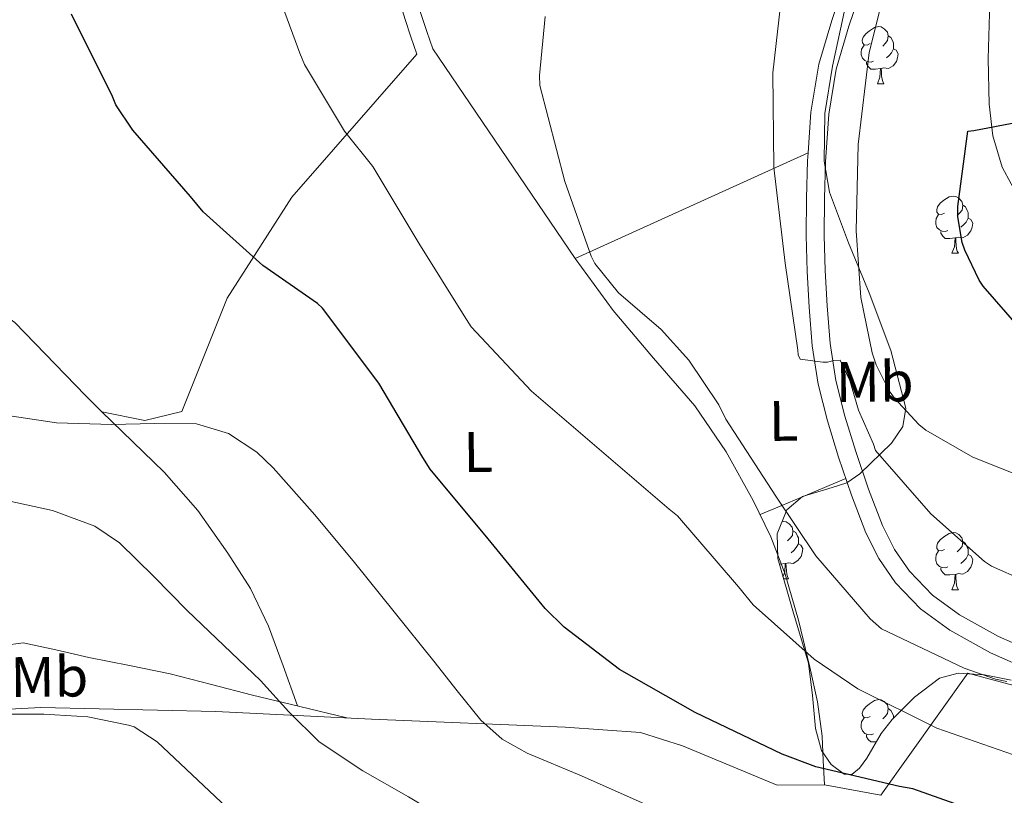
# Model space of a CAD drawing. Extents: x 619199 to 623707, y 791757 to 794806.
# Drawn here: x 621609 to 621782, y 793175 to 793311 of the extents above; entities that cross this region are included whole.
import ezdxf
from ezdxf.enums import TextEntityAlignment as Align

# ---------------------------------------------------------------- set-up
doc = ezdxf.new("R2010")
doc.units = 0
doc.header["$MEASUREMENT"] = 0
doc.linetypes.add('DGN Style 3', pattern=[58.114686, 41.51049, -16.604196])
for name, color, linetype in [('Nivel 20', 7, 'Continuous'), ('Nivel 21', 7, 'Continuous'), ('Nivel 35', 7, 'Continuous'), ('Nivel 36', 7, 'Continuous'), ('Nivel 37', 7, 'Continuous'), ('Nivel 4', 7, 'Continuous'), ('Nivel 5', 7, 'Continuous'), ('Nivel 54', 7, 'Continuous'), ('Nivel 61', 7, 'Continuous'), ('Nivel 63', 7, 'Continuous')]:
    doc.layers.add(name, color=color, linetype=linetype)
doc.styles.add('Style-arialn', font='arialn.shx', dxfattribs={"bigfont": 'arialnbig.shx'})
doc.linetypes.add('5zonar', pattern='A,-5,[1,dgnlstyle.shx,S=0.08,R=0,X=0,Y=0],-5', length=10)

msp = doc.modelspace()

# ---------------------------------------------------------------- linework, layer by layer
at = {"layer": 'Nivel 20', "color": 7, "linetype": 'Continuous', "lineweight": 0, "ltscale": 0.5, "extrusion": (-0.1495083353584948, -0.06031349492890215, 0.9869192165460116), "elevation": -140662.4048609692, "flags": 128}
msp.add_lwpolyline([(-503115.7428836133, 861923.3948563535), (-503072.2863144024, 861932.922472079), (-503074.1868575338, 861978.3461243962)], dxfattribs=at)
at = {"layer": 'Nivel 20', "color": 7, "linetype": 'Continuous', "lineweight": 0, "ltscale": 0.5, "extrusion": (0.1021438405838648, -0.01895644307206871, 0.9945890051155972), "elevation": 48598.26114908051, "flags": 128}
msp.add_lwpolyline([(893311.7498943312, -464043.3910052674), (893311.7498943312, -464053.5076720109)], dxfattribs=at)
at = {"layer": 'Nivel 20', "color": 7, "linetype": 'Continuous', "lineweight": 0, "ltscale": 0.5}
for points in [[(621747.7760000001, 793288.0320000001, 141.9), (621748.236, 793295.1599999999, 141.912), (621749.6710000001, 793303.5989999999, 141.898), (621751.9099999999, 793311.2239999999, 141.846), (621754.4709999999, 793318.703, 141.77), (621757.0390000001, 793325.773, 141.644), (621759.591, 793332.8470000001, 141.386), (621761.943, 793339.7849999999, 140.806), (621763.815, 793346.8630000001, 140.17), (621764.8319999999, 793352.523, 139.879), (621765.7350000001, 793358.1910000001, 139.594), (621766.494, 793363.0549999999, 139.258), (621767.2069999999, 793367.919, 138.826), (621767.6200000001, 793373.2309999999, 138.138), (621767.527, 793378.5430000001, 137.162), (621767.1529999999, 793382.4809999999, 136.184), (621766.183, 793386.287, 135.242), (621764.9990000001, 793389.4550000001, 134.602), (621763.815, 793392.6229999999, 133.962)], [(621679.1370000001, 793305.338, 133.041), (621657.2490000001, 793280.25, 127.793), (621645.8570000001, 793262.5220000001, 124.721), (621637.9210000001, 793242.682, 121.841), (621631.4569999999, 793241.0819999999, 121.777), (621623.905, 793242.618, 122.097), (621621.0249999999, 793245.4979999999, 122.545), (621608.6089999999, 793258.298, 123.185), (621597.0249999999, 793266.618, 123.569), (621594.209, 793271.7380000001, 123.633), (621594.919, 793275.311, 123.722)], [(621787.175, 793197.1030000001, 136.65), (621779.773, 793200.385, 137.091), (621772.6470000001, 793204.335, 137.482), (621767.5190000001, 793208.06, 137.681), (621763.111, 793212.655, 137.93), (621760.183, 793216.878, 138.248), (621757.9269999999, 793221.423, 138.57), (621755.395, 793228.0020000001, 139.021), (621753.1270000001, 793234.6710000001, 139.466), (621751.158, 793241.017, 139.812), (621749.5430000001, 793247.4709999999, 140.106), (621748.5149999999, 793254.209, 140.395), (621747.943, 793260.9750000001, 140.682), (621747.611, 793267.244, 141.17), (621747.4310000001, 793273.5190000001, 141.642), (621747.4650000001, 793280.0760000001, 141.832), (621747.6869999999, 793286.639, 141.898), (621747.7760000001, 793288.0320000001, 141.9)], [(621760.5179999999, 793175.3740000001, 125.718), (621775.814, 793196.814, 135.702), (621812.23, 793187.0220000001, 133.142), (621822.9180000001, 793150.7339999999, 129.878), (621829.702, 793130.19, 126.102), (621775.75, 793126.926, 115.35), (621746.8899999999, 793144.906, 115.572)], [(621546.5290000001, 793180.0260000001, 107.761), (621557.0889999999, 793184.25, 109.617), (621566.9450000001, 793187.578, 110.897), (621585.185, 793189.3060000001, 112.433), (621613.217, 793190.7779999999, 112.817), (621643.8729999999, 793190.074, 114.033), (621671.2010000001, 793188.73, 118.321), (621705.185, 793187.3219999999, 122.417), (621718.369, 793186.362, 123.697), (621725.729, 793184.058, 124.977), (621742.369, 793177.146, 126.321), (621750.625, 793177.21, 126.769)]]:
    msp.add_polyline3d(points, dxfattribs=at)
at = {"layer": 'Nivel 21', "color": 7, "linetype": 'Continuous', "lineweight": 0}
for points in [[(621633.2490000001, 793390.5220000001, 129.073), (621633.5689999999, 793386.746, 129.137), (621633.889, 793382.97, 129.201), (621634.568, 793379.2960000001, 129.316), (621636.129, 793375.9299999999, 129.521), (621639.649, 793370.77, 130.05), (621643.169, 793365.6259999999, 130.609), (621649.023, 793357.0120000001, 131.389), (621654.881, 793348.4099999999, 131.889), (621659.4099999999, 793342.185, 131.995), (621664.0970000001, 793336.058, 132.081), (621667.4539999999, 793331.8729999999, 132.149), (621670.817, 793327.6740000001, 132.273), (621672.699, 793324.7309999999, 132.425), (621674.081, 793321.53, 132.593), (621675.5830000001, 793316.47, 132.924), (621677.0889999999, 793311.4180000001, 133.105), (621678.1130000001, 793308.378, 133.073), (621679.1370000001, 793305.338, 133.041)], [(621757.4610000001, 793317.648, 141.77), (621754.932, 793310.263, 141.846), (621752.713, 793302.706, 141.898), (621751.389, 793294.791, 141.912), (621750.854, 793286.483, 141.898), (621750.635, 793280.014, 141.832), (621750.601, 793273.5560000001, 141.642), (621750.7790000001, 793267.3729999999, 141.17), (621751.1059999999, 793261.192, 140.682), (621751.665, 793254.5819999999, 140.395), (621752.6540000001, 793248.0959999999, 140.106), (621754.212, 793241.872, 139.812), (621756.142, 793235.6510000001, 139.466), (621758.3759999999, 793229.0819999999, 139.021), (621760.8319999999, 793222.7, 138.57), (621762.9199999999, 793218.494, 138.248), (621765.5730000001, 793214.6680000001, 137.93), (621769.611, 793210.459, 137.681), (621774.3530000001, 793207.014, 137.482), (621781.1869999999, 793203.226, 137.091), (621788.348, 793200.051, 136.65)]]:
    msp.add_polyline3d(points, dxfattribs=at)
at = {"layer": 'Nivel 21', "color": 7, "linetype": 'DGN Style 3', "lineweight": 0}
for points in [[(621784.9709999999, 793279.6810000001, 150.552), (621781.8300000001, 793285.5179999999, 150.422), (621780.1840000001, 793291.0090000001, 150.022), (621779.5260000001, 793296.5900000001, 149.398), (621779.385, 793304.531, 148.439), (621779.5900000001, 793312.462, 147.478), (621780.3260000001, 793320.5930000001, 146.49), (621781.0619999999, 793328.7180000001, 145.494), (621780.969, 793335.885, 144.378), (621779.6540000001, 793342.99, 143.062), (621777.5430000001, 793348.6599999999, 141.909), (621774.726, 793353.9340000001, 140.822), (621772.1540000001, 793358.111, 140.05), (621769.5819999999, 793362.288, 139.278)], [(621681.935, 793306.281, 133.041), (621680.9110000001, 793309.321, 133.073), (621679.9040000001, 793312.311, 133.105), (621678.413, 793317.3119999999, 132.924), (621676.862, 793322.5390000001, 132.593), (621675.315, 793326.121, 132.425), (621673.22, 793329.3970000001, 132.273), (621669.7579999999, 793333.72, 132.149), (621666.422, 793337.879, 132.081), (621661.777, 793343.9510000001, 131.995), (621657.2960000001, 793350.1100000001, 131.889), (621656.274, 793351.611, 131.801), (621657.4410000001, 793352.25, 131.633)]]:
    msp.add_polyline3d(points, dxfattribs=at)
at = {"layer": 'Nivel 35', "color": 92, "linetype": '5zonar', "lineweight": 0, "ltscale": 0.5}
msp.add_polyline3d([(621783.381, 793195.5519999999, 139.949), (621778.727, 793196.506, 140.093), (621774.1229999999, 793196.804, 140.155), (621770.835, 793195.906, 139.924), (621766.456, 793192.5560000001, 138.919), (621762.5390000001, 793188.676, 137.595), (621760.5660000001, 793186.203, 136.725), (621758.061, 793181.8740000001, 135.232), (621756.81, 793180.104, 134.533), (621755.435, 793179.0120000001, 133.947), (621754.128, 793179.092, 133.62), (621751.8160000001, 793180.753, 133.271), (621750.1229999999, 793183.236, 133.051), (621749.0830000001, 793187.065, 132.855), (621748.5279999999, 793192.871, 132.801), (621747.8189999999, 793198.5320000001, 133.051), (621745.0860000001, 793207.726, 134.022), (621742.443, 793216.8999999999, 136.251), (621742.3289999999, 793221.212, 137.813), (621744.0430000001, 793225.412, 139.387), (621746.783, 793227.7949999999, 140.667), (621751.9709999999, 793229.3260000001, 142.578), (621754.56, 793230.1910000001, 143.5), (621756.8430000001, 793231.7479999999, 144.379), (621762.4010000001, 793237.1240000001, 145.736), (621764.399, 793240.0689999999, 146.08), (621764.9070000001, 793243.2679999999, 146.427), (621762.2690000001, 793253.399, 147.597), (621758.507, 793263.4920000001, 148.283), (621754.8389999999, 793272.2620000001, 147.639), (621751.531, 793281.156, 146.875), (621750.567, 793286.577, 146.916), (621750.719, 793294.946, 147.071), (621752.0430000001, 793303.236, 147.131), (621755.5, 793319.2590000001, 146.922)], dxfattribs=at)
at = {"layer": 'Nivel 36', "color": 92, "linetype": 'Continuous', "lineweight": 0, "flags": 128}
for points in [[(621758.648, 793307.19), (621758.118, 793306.925), (621757.588, 793306.98), (621757.3230000001, 793307.3500000001), (621757.2679999999, 793307.7749999999), (621757.4280000001, 793308.2949999999), (621757.908, 793308.8900000001), (621758.5430000001, 793309.4199999999), (621759.443, 793310.0050000001), (621760.1880000001, 793310.165), (621760.6130000001, 793310.1100000001), (621761.1429999999, 793309.7949999999), (621761.673, 793309.21), (621761.8330000001, 793308.5700000001), (621761.723, 793307.72), (621761.298, 793307.19), (621760.878, 793306.7650000001)], [(621761.8330000001, 793308.5700000001), (621762.308, 793308.2550000001), (621762.6229999999, 793307.615), (621762.783, 793307.2949999999), (621762.783, 793306.7150000001), (621762.783, 793306.29), (621762.413, 793305.6000000001), (621761.993, 793305.1200000001), (621761.513, 793304.7)], [(621759.233, 793304.1100000001), (621758.808, 793303.95), (621758.223, 793304.01), (621757.7479999999, 793304.22), (621757.3230000001, 793304.645), (621757.108, 793305.23), (621757.108, 793305.6499999999), (621757.163, 793306.2350000001), (621757.588, 793306.925)], [(621762.783, 793306.29), (621763.2380000001, 793306.04), (621763.5830000001, 793305.425), (621763.473, 793304.7), (621763.263, 793304.06), (621762.6780000001, 793303.3200000001), (621761.8829999999, 793302.8400000001), (621761.033, 793302.9450000001), (621760.6030000001, 793302.815)], [(621760.493, 793302.815), (621759.6030000001, 793302.73), (621758.7579999999, 793302.73), (621758.3330000001, 793303.1599999999), (621758.013, 793303.635), (621758.013, 793303.95)], [(621759.9480000001, 793300.1300000001), (621760.3829999999, 793301.29), (621760.493, 793302.815), (621760.6030000001, 793302.815), (621760.638, 793302.23), (621760.673, 793301.5449999999), (621760.743, 793300.9299999999), (621760.858, 793300.53), (621761.0730000001, 793300.1300000001)], [(621759.9480000001, 793300.1300000001), (621761.0730000001, 793300.1300000001)], [(621771.7069999999, 793277.4809999999), (621771.1769999999, 793277.216), (621770.6470000001, 793277.271), (621770.382, 793277.6410000001), (621770.327, 793278.0660000001), (621770.487, 793278.5860000001), (621770.967, 793279.1810000001), (621771.602, 793279.7110000001), (621772.5020000001, 793280.2960000001), (621773.247, 793280.456), (621773.672, 793280.4010000001), (621774.202, 793280.0860000001), (621774.7320000001, 793279.5009999999), (621774.892, 793278.861), (621774.7820000001, 793278.0109999999), (621774.3570000001, 793277.4809999999), (621773.9369999999, 793277.0560000001)], [(621774.892, 793278.861), (621775.3670000001, 793278.5460000001), (621775.682, 793277.906), (621775.842, 793277.5860000001), (621775.842, 793277.006), (621775.842, 793276.581), (621775.4720000001, 793275.8910000001), (621775.0519999999, 793275.4110000001), (621774.5719999999, 793274.9909999999)], [(621772.2919999999, 793274.4010000001), (621771.8670000001, 793274.2409999999), (621771.2820000001, 793274.301), (621770.807, 793274.5109999999), (621770.382, 793274.936), (621770.1669999999, 793275.521), (621770.1669999999, 793275.9410000001), (621770.2220000001, 793276.5260000001), (621770.6470000001, 793277.216)], [(621775.842, 793276.581), (621776.297, 793276.331), (621776.642, 793275.716), (621776.5320000001, 793274.9909999999), (621776.3219999999, 793274.351), (621775.737, 793273.611), (621774.942, 793273.131), (621774.092, 793273.236), (621773.662, 793273.1059999999)], [(621773.5519999999, 793273.1059999999), (621772.662, 793273.021), (621771.817, 793273.021), (621771.392, 793273.4510000001), (621771.0719999999, 793273.926), (621771.0719999999, 793274.2409999999)], [(621773.007, 793270.4210000001), (621773.442, 793271.581), (621773.5519999999, 793273.1059999999), (621773.662, 793273.1059999999), (621773.6969999999, 793272.521), (621773.7320000001, 793271.8360000001), (621773.8019999999, 793271.2209999999), (621773.9169999999, 793270.821), (621774.132, 793270.4210000001)], [(621773.007, 793270.4210000001), (621774.132, 793270.4210000001)], [(621743.1840000001, 793223.3060000001), (621743.4750000001, 793223.369), (621743.8999999999, 793223.314), (621744.4299999999, 793222.9990000001), (621744.96, 793222.4140000001), (621745.1200000001, 793221.774), (621745.01, 793220.9240000001), (621744.585, 793220.3940000001), (621744.165, 793219.969)], [(621745.1200000001, 793221.774), (621745.595, 793221.459), (621745.9099999999, 793220.8189999999), (621746.0700000001, 793220.4990000001), (621746.0700000001, 793219.919), (621746.0700000001, 793219.494), (621745.7, 793218.804), (621745.28, 793218.324), (621744.8, 793217.9040000001)], [(621771.7069999999, 793218.4890000001), (621771.1769999999, 793218.2239999999), (621770.6470000001, 793218.2790000001), (621770.382, 793218.649), (621770.327, 793219.074), (621770.487, 793219.594), (621770.967, 793220.189), (621771.602, 793220.719), (621772.5020000001, 793221.304), (621773.247, 793221.4639999999), (621773.672, 793221.409), (621774.202, 793221.094), (621774.7320000001, 793220.5090000001), (621774.892, 793219.869), (621774.7820000001, 793219.0190000001), (621774.3570000001, 793218.4890000001), (621773.9369999999, 793218.064)], [(621746.0700000001, 793219.494), (621746.5249999999, 793219.244), (621746.8700000001, 793218.629), (621746.76, 793217.9040000001), (621746.55, 793217.264), (621745.9650000001, 793216.524), (621745.1699999999, 793216.044), (621744.3200000001, 793216.149), (621743.8899999999, 793216.0190000001)], [(621774.892, 793219.869), (621775.3670000001, 793219.554), (621775.682, 793218.9140000001), (621775.842, 793218.594), (621775.842, 793218.014), (621775.842, 793217.5889999999), (621775.4720000001, 793216.899), (621775.0519999999, 793216.419), (621774.5719999999, 793215.9990000001)], [(621772.2919999999, 793215.409), (621771.8670000001, 793215.2490000001), (621771.2820000001, 793215.3090000001), (621770.807, 793215.5190000001), (621770.382, 793215.9439999999), (621770.1669999999, 793216.5290000001), (621770.1669999999, 793216.949), (621770.2220000001, 793217.534), (621770.6470000001, 793218.2239999999)], [(621775.842, 793217.5889999999), (621776.297, 793217.3389999999), (621776.642, 793216.7239999999), (621776.5320000001, 793215.9990000001), (621776.3219999999, 793215.3589999999), (621775.737, 793214.619), (621774.942, 793214.139), (621774.092, 793214.244), (621773.662, 793214.1140000001)], [(621742.52, 793217.314), (621742.433, 793217.281)], [(621743.78, 793216.0190000001), (621742.8899999999, 793215.9340000001), (621742.7209999999, 793215.9340000001)], [(621743.368, 793213.689), (621743.6699999999, 793214.494), (621743.78, 793216.0190000001), (621743.8899999999, 793216.0190000001), (621743.925, 793215.4340000001), (621743.96, 793214.7490000001), (621744.03, 793214.1340000001), (621744.145, 793213.7339999999), (621744.3600000001, 793213.334)], [(621773.5519999999, 793214.1140000001), (621772.662, 793214.0290000001), (621771.817, 793214.0290000001), (621771.392, 793214.459), (621771.0719999999, 793214.9340000001), (621771.0719999999, 793215.2490000001)], [(621773.007, 793211.429), (621773.442, 793212.5889999999), (621773.5519999999, 793214.1140000001), (621773.662, 793214.1140000001), (621773.6969999999, 793213.5290000001), (621773.7320000001, 793212.844), (621773.8019999999, 793212.229), (621773.9169999999, 793211.8289999999), (621774.132, 793211.429)], [(621743.47, 793213.334), (621744.3600000001, 793213.334)], [(621773.007, 793211.429), (621774.132, 793211.429)], [(621758.648, 793189.206), (621758.118, 793188.9410000001), (621757.588, 793188.996), (621757.3230000001, 793189.3659999999), (621757.2679999999, 793189.791), (621757.4280000001, 793190.311), (621757.908, 793190.906), (621758.5430000001, 793191.436), (621759.443, 793192.021), (621760.1880000001, 793192.1810000001), (621760.6130000001, 793192.1259999999), (621761.1429999999, 793191.811), (621761.673, 793191.226), (621761.8330000001, 793190.5860000001), (621761.723, 793189.736), (621761.298, 793189.206), (621760.878, 793188.781)], [(621761.8330000001, 793190.5860000001), (621762.308, 793190.271), (621762.6229999999, 793189.631), (621762.783, 793189.311), (621762.783, 793188.9180000001)], [(621759.233, 793186.1259999999), (621758.808, 793185.966), (621758.223, 793186.0260000001), (621757.7479999999, 793186.236), (621757.3230000001, 793186.6610000001), (621757.108, 793187.246), (621757.108, 793187.666), (621757.163, 793188.2509999999), (621757.588, 793188.9410000001)], [(621759.73, 793184.7579999999), (621759.6030000001, 793184.746), (621758.7579999999, 793184.746), (621758.3330000001, 793185.176), (621758.013, 793185.6510000001), (621758.013, 793185.966)]]:
    msp.add_lwpolyline(points, dxfattribs=at)
at = {"layer": 'Nivel 36', "color": 92, "linetype": 'Continuous', "lineweight": 0, "extrusion": (0.3856874872872902, -0.9226274823308777, 0.001921196971307155), "elevation": -492053.4757722853, "flags": 128}
msp.add_lwpolyline([(879572.2333943283, 1078.773637500446), (879576.4076317558, 1079.67564217827), (879582.3805642996, 1082.721645532458), (879585.4064918596, 1084.015647174578), (879588.562033644, 1084.548648158232)], dxfattribs=at)
at = {"layer": 'Nivel 36', "color": 92, "linetype": 'Continuous', "lineweight": 0}
for points in [[(621706.913, 793269.4979999999, 134.577), (621710.2409999999, 793264.9539999999, 134.673), (621713.5689999999, 793260.4099999999, 134.769), (621720.683, 793252.0050000001, 134.869), (621727.905, 793243.642, 134.833), (621733.379, 793235.575, 134.507), (621738.145, 793227.0660000001, 133.745), (621741.247, 793220.6939999999, 132.955), (621743.777, 793214.138, 132.017), (621746.119, 793206.0590000001, 130.67), (621748.065, 793197.818, 129.329), (621749.4110000001, 793191.7760000001, 128.879), (621750.2409999999, 793185.7220000001, 128.305), (621750.433, 793181.466, 127.537), (621750.625, 793177.21, 126.769)], [(621623.8459999999, 793242.6780000001, 122.104), (621629.3530000001, 793237.362, 120.884), (621634.8489999999, 793232.058, 119.665), (621640.7520000001, 793225.288, 118.489), (621645.9850000001, 793217.8500000001, 117.617), (621649.983, 793211.6470000001, 116.977), (621653.1529999999, 793205.05, 116.529), (621655.672, 793198.0490000001, 116.239), (621658.1910000001, 793191.048, 115.949)], [(621606.6270000001, 793201.6270000001, 113.252), (621610.081, 793202.1059999999, 113.201), (621615.8360000001, 793200.8630000001, 113.232), (621621.601, 793199.5460000001, 113.265), (621628.7409999999, 793198.152, 113.297), (621635.8729999999, 793196.666, 113.329), (621643.146, 793194.8230000001, 113.534), (621650.337, 793192.9539999999, 114.417), (621658.6030000001, 793190.9480000001, 116.029), (621666.8700000001, 793188.943, 117.641)]]:
    msp.add_polyline3d(points, dxfattribs=at)
at = {"layer": 'Nivel 4', "color": 25, "linetype": 'Continuous', "lineweight": 30, "flags": 128}
for points, elevation in [([(621781.0009999999, 793171.2320000001), (621766.1529999999, 793176.48), (621763.7849999999, 793176.9280000001), (621749.129, 793180.3840000001), (621743.2409999999, 793182.56), (621727.9450000001, 793189.9199999999), (621714.6969999999, 793197.408), (621704.969, 793204.8319999999), (621701.6410000001, 793208.1599999999), (621691.6570000001, 793220.3200000001), (621681.4809999999, 793232.544), (621680.2010000001, 793234.592), (621672.4569999999, 793247.648), (621662.601, 793260.7679999999), (621661.7050000001, 793261.6000000001), (621652.105, 793268.256), (621641.673, 793277.6640000001), (621639.433, 793280.352), (621629.321, 793292), (621626.3770000001, 793296.48), (621625.737, 793297.888), (621618.5689999999, 793312.352)], 125), ([(621774.8160000001, 793272.328), (621774.048, 793276.808), (621774.048, 793278.6000000001), (621775.7760000001, 793291.848), (621776.8640000001, 793291.976), (621789.9839999999, 793294.4720000001)], 150), ([(621788.4480000001, 793253.256), (621778.4639999999, 793264.648), (621777.76, 793265.736), (621775.264, 793270.9839999999), (621774.8160000001, 793272.328)], 150)]:
    msp.add_lwpolyline(points, dxfattribs=dict(at, elevation=elevation))
at = {"layer": 'Nivel 5', "color": 25, "linetype": 'Continuous', "lineweight": 0, "flags": 128}
for points, elevation in [([(621791.2, 793228.872), (621776.672, 793234.696), (621768.416, 793239.432), (621767.2, 793240.392), (621762.912, 793245), (621762.0160000001, 793246.28), (621759.712, 793250.888), (621759.0079999999, 793252.936), (621757.024, 793262.6640000001), (621756.192, 793274.3759999999), (621756.5760000001, 793289.48), (621758.496, 793305.608), (621761.3759999999, 793317.064), (621762.912, 793320.8400000001), (621763.3600000001, 793321.544), (621764.192, 793322.44), (621765.9199999999, 793323.848), (621766.7520000001, 793324.2960000001), (621769.0560000001, 793325.128), (621770.0800000001, 793325.256), (621785.3119999999, 793326.088)], 145), ([(621652.9809999999, 793320.95), (621658.6130000001, 793305.5260000001), (621659.4450000001, 793303.5420000001), (621666.4850000001, 793291.8300000001), (621671.413, 793285.622), (621679.477, 793272.182), (621687.477, 793259.446), (621688.693, 793257.5260000001), (621699.253, 793246.2620000001), (621711.925, 793235.382), (621723.381, 793225.5260000001), (621724.8530000001, 793224.3740000001), (621735.541, 793211.9580000001), (621738.165, 793208.7579999999), (621748.8530000001, 793199.2220000001), (621756.469, 793194.038), (621770.3570000001, 793187.1259999999), (621785.1410000001, 793182.006)], 130), ([(621791.0719999999, 793210.632), (621779.936, 793215.56), (621778.72, 793216.392), (621769.3119999999, 793224.712), (621759.584, 793235.848), (621759.264, 793236.936), (621756.6399999999, 793242.888), (621755.104, 793248.1359999999), (621753.3759999999, 793251.656), (621752.288, 793251.592), (621751.2, 793251.3360000001), (621750.368, 793251.3360000001), (621746.3999999999, 793251.848), (621746.0160000001, 793252.6159999999), (621745.952, 793253.4480000001), (621743.7760000001, 793268.6799999999), (621741.7919999999, 793285.4480000001), (621741.6000000001, 793302.088), (621743.2, 793316.4880000001)], 140), ([(621782.6240000001, 793195.3360000001), (621780.6399999999, 793195.72), (621775.1359999999, 793197.6400000001), (621760.672, 793204.5519999999), (621758.6880000001, 793206.344), (621749.152, 793217.352), (621742.112, 793227.848), (621733.344, 793241.352), (621732.128, 793243.848), (621726.8800000001, 793251.656), (621722.0160000001, 793257.0320000001), (621714.5279999999, 793263.496), (621710.368, 793268.6159999999), (621709.7280000001, 793269.896), (621705.1200000001, 793283.0160000001), (621700.7039999999, 793299.848), (621700.6399999999, 793301.5760000001), (621701.6640000001, 793311.9439999999)], 135), ([(621792.152, 793139.3119999999), (621780.9169999999, 793145.142), (621769.896, 793149.8489999999), (621758.9010000001, 793154.6140000001), (621746.192, 793160.94), (621733.493, 793167.2860000001), (621720.784, 793173.0900000001), (621708.021, 793178.8060000001), (621698.5260000001, 793182.784), (621694.0900000001, 793185.2250000001), (621690.3570000001, 793188.534), (621686.196, 793193.703), (621682.101, 793198.902), (621675.159, 793207.5430000001), (621668.213, 793216.182), (621661.237, 793224.585), (621653.9410000001, 793232.8219999999), (621651.0730000001, 793235.557), (621646.0830000001, 793238.794), (621640.5009999999, 793240.5020000001), (621633.078, 793240.6000000001), (621625.6529999999, 793240.3740000001), (621615.939, 793240.717), (621606.2609999999, 793242.166)], 120), ([(621793.781, 793124.0220000001), (621782.148, 793129.105), (621770.5490000001, 793134.2620000001), (621759.2420000001, 793138.423), (621747.9569999999, 793142.646), (621736.8770000001, 793147.169), (621725.8130000001, 793151.7339999999), (621712.3630000001, 793157.2890000001), (621698.997, 793163.0619999999), (621688.1980000001, 793168.8), (621677.685, 793175.094), (621669.6699999999, 793179.642), (621662.0050000001, 793184.7579999999), (621656.723, 793190.0090000001), (621651.7010000001, 793195.51), (621645.271, 793201.656), (621638.837, 793207.798), (621632.9990000001, 793213.7420000001), (621626.997, 793219.638), (621622.6780000001, 793222.588), (621615.264, 793225.304), (621607.477, 793226.9979999999)], 115), ([(621756.8530000001, 793120.6939999999), (621756.341, 793121.7180000001), (621755.5090000001, 793122.55), (621754.4850000001, 793123.19), (621748.469, 793125.942), (621734.581, 793130.23), (621719.605, 793135.862), (621704.2450000001, 793143.6699999999), (621690.4210000001, 793149.622), (621673.909, 793155.19), (621660.021, 793161.7820000001), (621653.173, 793166.3260000001), (621647.0290000001, 793171.7660000001), (621645.8130000001, 793173.2380000001), (621633.5889999999, 793184.7579999999), (621629.557, 793187.382), (621628.5970000001, 793187.702), (621621.429, 793189.1100000001), (621613.7490000001, 793189.622), (621597.9410000001, 793189.622)], 110)]:
    msp.add_lwpolyline(points, dxfattribs=dict(at, elevation=elevation))
at = {"layer": 'Nivel 61', "color": 7, "linetype": 'Continuous', "lineweight": 0}
msp.add_3dface([(620098.3, 794480.04, 125.6), (623478.54, 794540.69, 327.463), (623520.6499999999, 792227.0700000001, 372.5), (620139.28, 792166.3900000001, 226.298)], dxfattribs=at)
at = {"layer": 'Nivel 63', "color": 7, "linetype": 'Continuous', "lineweight": 0}
msp.add_3dface([(619252.3559999999, 791756.669, -0.25), (623706.635, 791836.6030000001, -0.25), (623653.3459999999, 794806.135, -0.25), (619199.067, 794726.2010000001, -0.25)], dxfattribs=at)

# ---------------------------------------------------------------- texts
at = {"layer": 'Nivel 37', "color": 92, "linetype": 'Continuous', "lineweight": 0, "style": 'Style-arialn'}
for s, height, width, p in [('Mb', 6.999960000000001, 1.000002571443265, (621759.4546161469, 793247.9021794146, 143.537)), ('L', 6.999960000000001, 1.000002571443265, (621743.4770923187, 793241.0384998438, 137.253)), ('L', 6.999960000000001, 1.000002571443265, (621689.8990923187, 793235.5754998438, 125.737)), ('Mb', 6.999966000000001, 1.000002571441061, (621614.6896206543, 793196.1541824611, 111.86))]:
    msp.add_text(s, height=height, rotation=0.5885027852179204, dxfattribs=dict(at, width=width)).set_placement(p, align=Align.MIDDLE_CENTER)

# ---------------------------------------------------------------- meshes
at = {"layer": 'Nivel 54', "color": 33, "linetype": 'Continuous', "lineweight": 0}
mesh = msp.add_polyface(dxfattribs=at)
corners = [(622466.4539999997, 793231.345, 90.90299999999735), (622458.1489999997, 793229.841, 91.1270000000006), (622454.2450000001, 793230.7050000001, 91.35099999999055), (622449.5700000001, 793232.45, 91.6130000000141), (622445.1569999999, 793234.929, 91.86300000001377), (622439.7479999999, 793238.2509999999, 92.20300000003148), (622434.5329999998, 793241.841, 92.56700000002942), (622429.96, 793245.3800000001, 93.03600000000762), (622425.5730000001, 793249.1370000001, 93.6549999999741), (622419.7949999997, 793254.5179999999, 94.62099999999721), (622414.8209999998, 793260.4650000003, 95.76700000000086), (622410.0999999999, 793267.6910000003, 97.39900000003038), (622406.946, 793272.605, 98.49700000000328), (622405.413, 793274.993, 99.03100000001673), (622399.567, 793284.2479999999, 100.662000000043), (622393.7010000001, 793293.4890000001, 101.9750000000024), (622389.3090000001, 793298.2740000002, 102.5860000000109), (622383.8449999997, 793302.065, 103.190999999966), (622378.091, 793305.216, 103.8669999999733), (622372.1329999999, 793307.953, 104.5349999999593), (622366.283, 793310.328, 104.9280000000151), (622362.5489999999, 793311.5079999999, 105.1590000000182), (622353.6749999998, 793313.2490000003, 105.9810000000315), (622352.6459999997, 793313.4070000001, 106.0869999999975), (622345.0609999998, 793313.5850000002, 106.903000000027), (622338.913, 793313.3340000003, 107.3730000000252), (622332.773, 793312.1130000001, 107.9270000000099), (622327.315, 793309.9480000001, 108.9000000000119), (622322.2769999998, 793307.185, 109.9749999999771), (622316.45, 793303.5690000004, 111.0609999999994), (622310.6289999997, 793299.953, 112.022999999977), (622307.5700000001, 793298.065, 112.3910000000149), (622304.4849999999, 793296.1769999999, 112.5990000000021), (622302.712, 793295.5300000003, 112.6640000000267), (622300.7509999997, 793295.477, 112.7280000000166), (622296.933, 793296.625, 112.8549999999941), (622293.5900000001, 793298.5330000003, 112.9850000000481), (622290.469, 793300.7849999999, 113.1110000000053), (622285.9919999999, 793304.8700000001, 113.2259999999816), (622281.4450000001, 793308.8489999999, 113.3029999999659), (622276.0989999999, 793312.361, 113.426000000011), (622270.3729999997, 793315.2490000003, 113.5590000000228), (622264.033, 793317.7520000003, 113.7570000000206), (622257.5090000001, 793319.537, 113.9429999999877), (622251.9749999999, 793320.4839999997, 114.0109999999943), (622246.4369999999, 793321.3929999999, 114.0710000000137), (622240.9169999999, 793322.4330000002, 114.1740000000493), (622235.429, 793323.6969999999, 114.2630000000236), (622231.6259999999, 793325.3350000002, 114.2980000000172), (622228.325, 793327.8570000001, 114.3270000000264), (622224.315, 793331.6580000003, 114.3560000000282), (622220.3249999997, 793335.4730000002, 114.3910000000253), (622216.1539999999, 793339.8150000002, 114.5120000000501), (622211.6849999998, 793343.7930000003, 114.6470000000294), (622207.8129999998, 793346.4809999999, 114.710999999997), (622195.5569999998, 793354.0330000003, 114.7750000000193), (622184.6799999999, 793357.7860000001, 115.198999999995), (622184.165, 793356.7209999999, 115.4260000000003), (622152.9329999997, 793371.185, 115.2140000000276), (622147.9650000001, 793374.2660000001, 115.2240000000103), (622142.246, 793378.72, 115.5569999999953), (622136.9549999998, 793382.3370000003, 116.164000000016), (622136.2290000003, 793382.8330000001, 116.2469999999771), (622123.389, 793390.217, 117.4500000000229), (622110.565, 793397.6170000003, 119.0630000000536), (622101.4669999997, 793402.98, 120.8250000000042), (622097.706, 793405.0250000001, 121.5960000000409), (622092.2609999999, 793407.9850000001, 122.7110000000312), (622087.179, 793409.9299999999, 123.5800000000099), (622081.8330000001, 793411.2160000002, 124.4210000000649), (622070.8849999998, 793413.169, 125.9750000000334), (622061.5289999999, 793415.0660000003, 127.0000000000546), (622052.1329999999, 793416.881, 127.5109999999687), (622040.3159999999, 793418.8119999999, 127.6189999999882), (622028.453, 793420.4010000003, 127.7030000000262), (622022.2109999997, 793420.919, 127.8120000000108), (622015.9729999998, 793420.6570000001, 128.0230000000165), (622010.1170000001, 793419.6140000003, 128.3990000000148), (622004.325, 793418.2249999999, 128.8549999999479), (621997.2879999997, 793416.0820000002, 129.4670000000331), (621990.1809999999, 793414.193, 130.0710000000497), (621980.4780000001, 793413.121, 130.7610000000024), (621970.7250000001, 793412.7209999999, 131.2869999999993), (621963.8769999999, 793412.662, 131.5400000000182), (621957.0289999999, 793412.5930000001, 131.7349999999917), (621949.926, 793412.057, 131.8920000000143), (621942.8849999998, 793410.737, 132.0550000000234), (621937.8159999999, 793409.047, 132.2560000000116), (621932.9010000001, 793407.0250000001, 132.4390000000012), (621928.2829999998, 793404.638, 132.5369999999815), (621923.493, 793402.4810000004, 132.6310000000748), (621918.7679999997, 793401.6710000003, 132.7900000000091), (621914.021, 793401.6489999997, 132.8229999999673), (621909.8859999999, 793401.8080000002, 132.6810000000475), (621905.7509999999, 793401.967, 132.5390000000017), (621902.2309999997, 793402.4469999997, 132.6670000000059), (621898.7259999998, 793402.925, 132.7950000000346), (621891.95, 793403.9280000001, 133.1020000000244), (621885.0919999997, 793404.919, 133.4990000000137), (621874.8430000001, 793405.841, 134.767000000001), (621864.642, 793406.4040000003, 136.0590000000316), (621856.5090000001, 793406.872, 136.4790000000088), (621848.2509999999, 793407.05, 136.6350000000036), (621840.1749999998, 793406.5890000002, 136.6450000000381), (621832.21, 793405.753, 136.5709999999954), (621820.8219999997, 793404.5580000002, 136.348000000067), (621809.4439999999, 793402.9140000001, 136.1230000000222), (621797.3330000001, 793400.5100000002, 136.0530000000685), (621785.3169999998, 793398.1019999997, 135.6749999999821), (621776.3049999999, 793396.3759999997, 135.034999999976), (621766.3260000001, 793394.8220000002, 133.6320000000289), (621765.648, 793396.435, 133.1430000000183), (621764.7049999998, 793399.0980000002, 132.1450000000253), (621764.4839999997, 793400.6480000003, 131.2130000000268), (621764.3800000001, 793402.1740000001, 130.1730000000172), (621759.9269999997, 793401.203, 130.7230000000125), (621757.9899999998, 793400.8430000003, 129.941000000002), (621759.5700000001, 793399.337, 131.2419999999979), (621760.3819999998, 793398.4369999999, 131.8750000000145), (621761.057, 793397.69, 132.4010000000268), (621762.4909999997, 793395.2390000003, 133.2660000000446), (621763.8149999997, 793392.6230000004, 133.9620000000609), (621767.4480000001, 793391.956, 134.3209999999939), (621776.8109999998, 793393.7320000001, 135.0349999999987), (621782.19, 793394.7620000001, 135.4159999999764), (621804.277, 793399.1440000003, 136.0900000000106), (621809.899, 793400.26, 136.1230000000234), (621821.1549999998, 793401.8860000002, 136.3480000000531), (621832.4909999997, 793403.0760000001, 136.5710000000054), (621840.3919999998, 793403.905, 136.6450000000222), (621848.2989999999, 793404.3560000001, 136.6350000000416), (621856.4029999999, 793404.1810000003, 136.4790000000335), (621864.4909999999, 793403.716, 136.0590000000297), (621874.648, 793403.155, 134.7669999999891), (621884.7790000001, 793402.244, 133.4990000000241), (621891.56, 793401.264, 133.1019999999839), (621898.3470000001, 793400.26, 132.7950000000324), (621901.8669999999, 793399.78, 132.6670000000282), (621905.3870000001, 793399.3, 132.5389999999904), (621909.7829999998, 793399.1310000003, 132.6810000000426), (621913.976, 793398.97, 132.8230000000474), (621919.0019999999, 793398.9930000002, 132.7900000000193), (621924.2819999999, 793399.8980000003, 132.6310000000535), (621929.449, 793402.2250000001, 132.5369999999949), (621934.0279999999, 793404.592, 132.4389999999914), (621938.7499999998, 793406.5350000001, 132.2560000000097), (621943.5590000001, 793408.138, 132.055000000026), (621950.2749999999, 793409.3970000001, 131.8920000000129), (621957.1429999999, 793409.9150000003, 131.7349999999983), (621963.9019999998, 793409.983, 131.5400000000145), (621970.7909999997, 793410.0419999997, 131.2869999999853), (621980.6799999999, 793410.4480000001, 130.7610000000269), (621990.6749999998, 793411.5519999999, 130.0709999999921), (621998.023, 793413.5049999999, 129.4669999999709), (622005.0279999999, 793415.639, 128.8549999999958), (622010.665, 793416.9900000002, 128.3989999999968), (622016.2649999997, 793417.9880000004, 128.0230000000331), (622022.156, 793418.2349999999, 127.8119999999696), (622028.1640000001, 793417.7370000002, 127.7030000000255), (622039.922, 793416.162, 127.6189999999918), (622051.663, 793414.243, 127.5109999999796), (622061.0090000001, 793412.4380000003, 127.0000000000178), (622070.3839999998, 793410.537, 125.9750000000245), (622081.2839999998, 793408.5930000003, 124.4210000000454), (622086.3840000001, 793407.3660000002, 123.580000000013), (622091.1369999999, 793405.5460000003, 122.7110000000407), (622100.1469999999, 793400.649, 120.8250000000528), (622109.2150000001, 793395.3030000003, 119.0630000000246), (622122.0519999999, 793387.8960000002, 117.4500000000035), (622134.8940000001, 793380.51, 116.2470000000124), (622136.3630000001, 793379.666, 116.1030000000195), (622140.5230000003, 793376.1780000001, 116.0670000000012), (622144.6829999997, 793372.6900000002, 116.0390000000354), (622150.7729999998, 793368.5160000001, 116.0339999999885), (622157.355, 793365.074, 116.039000000031), (622165.3159999999, 793361.2380000004, 116.0390000000338), (622173.419, 793357.7780000002, 116.0390000000245), (622181.105, 793354.8360000001, 116.178000000022), (622188.7790000001, 793351.8900000004, 115.9750000000379), (622195.496, 793349.2860000001, 115.3750000000099), (622202.2139999997, 793346.6810000003, 114.775000000032), (622206.0859999997, 793343.993, 114.7109999999974), (622209.808, 793341.4100000001, 114.6469999999902), (622214.0519999999, 793337.6320000002, 114.5120000000123), (622218.1859999998, 793333.3290000006, 114.3910000000668), (622222.2269999997, 793329.4650000003, 114.3560000000595), (622226.3589999999, 793325.5480000002, 114.3270000000257), (622230.085, 793322.702, 114.2980000000082), (622234.4829999998, 793320.8070000003, 114.2630000000341), (622240.2969999998, 793319.4680000003, 114.1740000000507), (622245.9109999998, 793318.4099999999, 114.0709999999988), (622251.4739999999, 793317.497, 114.0110000000135), (622256.852, 793316.5770000003, 113.9429999999926), (622263.075, 793314.8750000002, 113.7570000000197), (622269.1329999999, 793312.483, 113.5589999999858), (622274.581, 793309.7350000003, 113.4260000000677), (622279.608, 793306.433, 113.3029999999795), (622283.9739999999, 793302.612, 113.2260000000123), (622288.5560000001, 793298.4310000003, 113.1110000000306), (622291.9489999998, 793295.983, 112.9850000000291), (622295.7309999997, 793293.8240000003, 112.8550000000193), (622300.3459999997, 793292.4369999997, 112.7280000000065), (622303.287, 793292.5160000003, 112.6640000000485), (622305.808, 793293.4360000002, 112.5990000000482), (622309.111, 793295.4569999999, 112.3940000000171), (622311.9329999997, 793297.199, 112.0579999999976), (622312.223, 793297.378, 112.0230000000083), (622318.0469999998, 793300.996, 111.0610000000124), (622323.8049999997, 793304.5689999999, 109.9749999999914), (622328.6059999997, 793307.2020000003, 108.9000000000034), (622333.6340000001, 793309.1970000002, 107.927000000032), (622339.2719999999, 793310.318, 107.3730000000025), (622345.0869999998, 793310.5550000002, 106.9030000000335), (622352.3789999997, 793310.3840000001, 106.0870000000223), (622359.5389999999, 793309.283, 105.3029999999742), (622365.256, 793307.4770000002, 104.9280000000492), (622370.9310000001, 793305.1729999997, 104.5349999999711), (622376.73, 793302.5090000001, 103.8670000000068), (622382.25, 793299.4860000003, 103.1910000000047), (622387.3059999999, 793295.9780000001, 102.5860000000035), (622391.288, 793291.639, 101.9750000000019), (622397.0079999999, 793282.628, 100.6620000000086), (622402.8589999997, 793273.3660000002, 99.03100000004113), (622407.558, 793266.0449999999, 97.398999999988), (622412.3829999997, 793258.6590000002, 95.76700000005323), (622417.5930000001, 793252.4299999999, 94.6210000000011), (622423.5549999997, 793246.878, 93.65499999999669), (622428.047, 793243.031, 93.03599999997289), (622432.746, 793239.3940000001, 92.56700000001182), (622438.0959999999, 793235.712, 92.20299999998412), (622443.622, 793232.318, 91.86300000000146), (622448.291, 793229.6950000001, 91.61300000004276), (622453.3840000001, 793227.794, 91.35100000002241), (622457.4949999999, 793226.8840000001, 91.12700000002482), (622466.183, 793225.871, 90.9490000000303)]
mesh.append_faces([[corners[k] for k in face] for face in [(1, 234, 0), (115, 113, 114), (117, 115, 116)]], dxfattribs={"vtx0": -1, "color": 33})
mesh.append_faces([[corners[k] for k in face] for face in [(234, 1, 233), (56, 178, 55), (178, 57, 177), (55, 180, 54), (54, 182, 53), (53, 182, 52), (52, 183, 51), (51, 185, 50), (50, 185, 49), (49, 186, 48), (48, 188, 47), (47, 189, 46), (46, 190, 45), (45, 191, 44), (44, 192, 43), (43, 193, 42), (42, 193, 41), (41, 195, 40), (40, 196, 39), (39, 196, 38), (38, 197, 37), (37, 199, 36), (36, 199, 35), (35, 200, 34), (76, 156, 75), (156, 77, 155), (126, 106, 125), (106, 126, 105), (105, 127, 104), (128, 104, 127), (125, 107, 124), (104, 129, 103), (103, 130, 102), (102, 130, 101), (101, 131, 100), (100, 132, 99), (99, 133, 98), (98, 134, 97), (97, 135, 96), (96, 137, 95), (95, 138, 94), (94, 139, 93), (93, 139, 92), (113, 119, 112), (112, 120, 111), (111, 120, 110), (124, 109, 123), (109, 124, 108), (123, 109, 122), (147, 85, 146), (85, 147, 84), (84, 148, 83), (146, 87, 145), (145, 87, 144), (144, 89, 143), (143, 90, 142), (142, 90, 141), (92, 140, 91), (140, 92, 139), (91, 141, 90), (83, 149, 82), (149, 83, 148), (82, 150, 81), (81, 151, 80), (154, 79, 153), (79, 154, 78), (153, 80, 152), (74, 158, 73), (73, 160, 72), (72, 160, 71), (71, 161, 70), (70, 163, 69), (69, 164, 68), (68, 164, 67), (67, 165, 66), (66, 166, 65), (65, 166, 64), (64, 167, 63), (63, 169, 62), (62, 169, 61), (61, 170, 60), (60, 172, 59), (59, 173, 58), (58, 175, 57), (211, 25, 210), (25, 211, 24), (210, 26, 209), (209, 27, 208), (208, 28, 207), (207, 29, 206), (206, 30, 205), (205, 31, 204), (204, 32, 203), (203, 33, 202), (23, 213, 22), (22, 214, 21), (21, 215, 20), (20, 215, 19), (19, 217, 18), (18, 218, 17), (17, 219, 16), (16, 219, 15), (15, 220, 14), (14, 221, 13), (13, 222, 12), (12, 223, 11), (11, 223, 10), (10, 224, 9), (9, 226, 8), (8, 226, 7), (7, 228, 6), (6, 229, 5), (5, 230, 4), (4, 230, 3), (3, 232, 2)]], dxfattribs={"vtx0": -1, "vtx1": -1, "color": 33})
mesh.append_faces([[corners[k] for k in face] for face in [(113, 115, 118)]], dxfattribs={"vtx0": -1, "vtx1": -1, "vtx2": -1, "color": 33})
mesh.append_faces([[corners[k] for k in face] for face in [(233, 1, 2), (178, 56, 57), (55, 178, 179), (55, 179, 180), (54, 180, 181), (54, 181, 182), (52, 182, 183), (51, 183, 184), (51, 184, 185), (49, 185, 186), (48, 186, 187), (48, 187, 188), (47, 188, 189), (46, 189, 190), (45, 190, 191), (44, 191, 192), (43, 192, 193), (41, 193, 194), (41, 194, 195), (40, 195, 196), (38, 196, 197), (37, 197, 198), (37, 198, 199), (35, 199, 200), (34, 200, 201), (156, 76, 77), (154, 77, 78), (77, 154, 155), (75, 156, 157), (105, 126, 127), (125, 106, 107), (104, 128, 129), (124, 107, 108), (103, 129, 130), (101, 130, 131), (100, 131, 132), (99, 132, 133), (98, 133, 134), (97, 134, 135), (96, 135, 136), (96, 136, 137), (95, 137, 138), (94, 138, 139), (115, 117, 118), (113, 118, 119), (112, 119, 120), (110, 120, 121), (110, 121, 122), (122, 109, 110), (146, 85, 86), (84, 147, 148), (146, 86, 87), (144, 87, 88), (144, 88, 89), (143, 89, 90), (91, 140, 141), (82, 149, 150), (81, 150, 151), (153, 79, 80), (80, 151, 152), (74, 157, 158), (157, 74, 75), (73, 158, 159), (73, 159, 160), (71, 160, 161), (70, 161, 162), (70, 162, 163), (69, 163, 164), (67, 164, 165), (66, 165, 166), (64, 166, 167), (63, 167, 168), (63, 168, 169), (61, 169, 170), (60, 170, 171), (60, 171, 172), (59, 172, 173), (58, 173, 174), (58, 174, 175), (57, 175, 176), (57, 176, 177), (210, 25, 26), (24, 211, 212), (24, 212, 213), (209, 26, 27), (208, 27, 28), (207, 28, 29), (206, 29, 30), (205, 30, 31), (204, 31, 32), (203, 32, 33), (201, 33, 34), (33, 201, 202), (213, 23, 24), (22, 213, 214), (21, 214, 215), (19, 215, 216), (19, 216, 217), (18, 217, 218), (17, 218, 219), (15, 219, 220), (14, 220, 221), (13, 221, 222), (12, 222, 223), (10, 223, 224), (9, 224, 225), (9, 225, 226), (7, 226, 227), (7, 227, 228), (6, 228, 229), (5, 229, 230), (3, 230, 231), (3, 231, 232), (2, 232, 233)]], dxfattribs={"vtx0": -1, "vtx2": -1, "color": 33})

doc.saveas('drawing.dxf')
